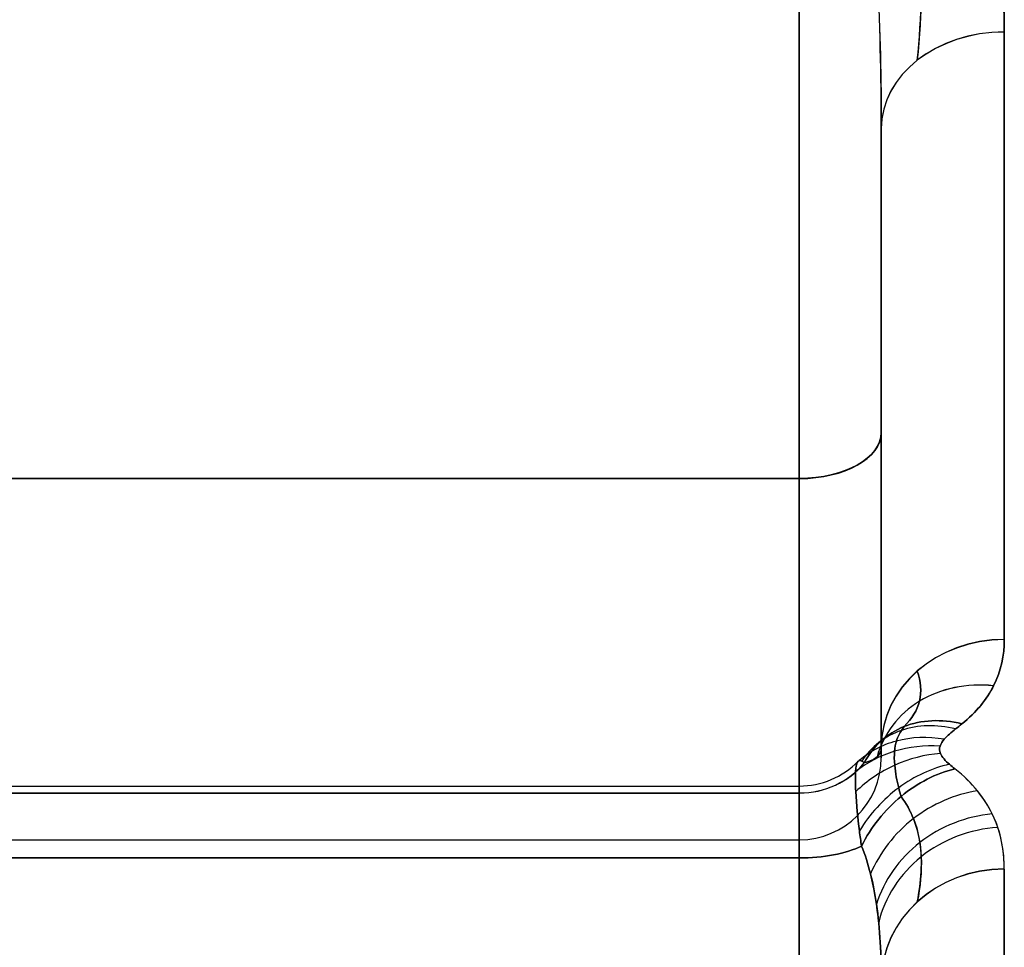
# Model space of a CAD drawing. Units: millimetres. Extents: x 0 to 527, y -9 to 817.
# Drawn here: x 462 to 464, y -7 to -6 of the extents above; entities that cross this region are included whole.
import ezdxf

# ---------------------------------------------------------------- set-up
doc = ezdxf.new("R2010")
doc.units = ezdxf.units.MM
doc.header["$MEASUREMENT"] = 0
doc.layers.add('Predefinito', color=7, linetype='Continuous', true_color=0x000000)

msp = doc.modelspace()

# ---------------------------------------------------------------- linework, layer by layer
at = {"layer": 'Predefinito'}
for p, q in [((463.4, -5.5986, -265.6728), (463.4, -6.7866, -264.8715)), ((463.4, -6.7866, -255.1285), (463.4, -5.5986, -254.3272)), ((463.4, -5.5986, 254.3272), (463.4, -6.7866, 255.1285)), ((463.4, -6.7866, 264.8715), (463.4, -5.5986, 265.6728)), ((463.4, -5.5986, 254.3272), (463.4, -6.7866, 255.1285)), ((463.5, -6.3597, -265.0388), (463.5, -6.7307, -264.7886)), ((463.5, -6.3597, -254.9612), (463.5, -6.7307, -255.2114)), ((463.5, -6.3597, 254.9612), (463.5, -6.7307, 255.2114)), ((463.5, -6.3597, 265.0388), (463.5, -6.7307, 264.7886)), ((463.5, -6.7719, -264.4653), (463.5, -7.0219, -264.4653)), ((463.5, -6.7719, -255.5347), (463.5, -7.0219, -255.5347)), ((463.5, -6.7719, 255.5347), (463.5, -7.0219, 255.5347)), ((463.5, -6.7719, 264.4653), (463.5, -7.0219, 264.4653)), ((463.4, -6.7866, -264.8715), (434.6, -6.7866, -264.8715)), ((434.6, -6.7866, -255.1285), (463.4, -6.7866, -255.1285)), ((463.4, -6.7866, 255.1285), (434.6, -6.7866, 255.1285)), ((434.6, -6.7866, 264.8715), (463.4, -6.7866, 264.8715)), ((463.5, -6.7858, -264.7483), (463.5, -6.7858, -264.444)), ((463.5, -6.7858, -255.556), (463.5, -6.7858, -255.2517)), ((463.5, -6.7858, 255.2517), (463.5, -6.7858, 255.556)), ((463.5, -6.7858, 264.444), (463.5, -6.7858, 264.7483)), ((434.6, -7.1618, -263.6595), (463.4, -7.1618, -263.6595)), ((434.6, -7.1618, -256.3405), (463.4, -7.1618, -256.3405)), ((434.6, -7.1618, 256.3405), (463.4, -7.1618, 256.3405)), ((434.6, -7.1618, 263.6595), (463.4, -7.1618, 263.6595)), ((463.4, -7.1704, -263.7095), (434.6, -7.1704, -263.7095)), ((434.6, -7.1704, -256.2905), (463.4, -7.1704, -256.2905)), ((463.4, -7.1704, 256.2905), (434.6, -7.1704, 256.2905)), ((434.6, -7.1704, 263.7095), (463.4, -7.1704, 263.7095)), ((434.6, -7.2274, -264.0424), (463.4, -7.2274, -264.0424)), ((434.6, -7.2274, -255.9576), (463.4, -7.2274, -255.9576)), ((434.6, -7.2274, 255.9576), (463.4, -7.2274, 255.9576)), ((434.6, -7.2274, 264.0424), (463.4, -7.2274, 264.0424)), ((434.6, -7.2495, -263.5231), (463.4, -7.2495, -263.5231)), ((463.4, -7.2495, -256.4769), (434.6, -7.2495, -256.4769)), ((434.6, -7.2495, 256.4769), (463.4, -7.2495, 256.4769)), ((463.4, -7.2495, 263.5231), (434.6, -7.2495, 263.5231))]:
    msp.add_line(p, q, dxfattribs=at)
at = {"layer": 'Predefinito', "extrusion": (3.34457e-13, -0.618262, 0.785972)}
msp.add_arc((463.65, -168.8619, -204.3812), 0.15, 90, 180, dxfattribs=at)
at = {"layer": 'Predefinito', "extrusion": (-7.68634e-14, 0.618262, 0.785972)}
msp.add_arc((-463.65, -152.6342, -204.3243), 0.15, 270, 0, dxfattribs=at)
at = {"layer": 'Predefinito', "extrusion": (3.10002e-13, -0.618262, 0.785972)}
msp.add_arc((463.65, 152.6342, 204.3243), 0.15, 90, 180, dxfattribs=at)
at = {"layer": 'Predefinito', "extrusion": (3.12558e-13, 0.618262, 0.785972)}
msp.add_arc((-463.65, 168.8619, 204.3812), 0.15, 270, 0, dxfattribs=at)
at = {"layer": 'Predefinito', "extrusion": (1, -3.3042e-12, -2.07414e-12)}
msp.add_arc((0.046, -260, 463.65), 8, 208.52353, 218.18932, dxfattribs=at)
at = {"layer": 'Predefinito', "extrusion": (1, 1.00285e-13, 3.49545e-14)}
msp.add_arc((0.046, -260, 463.65), 8, 141.81068, 151.47647, dxfattribs=at)
at = {"layer": 'Predefinito', "extrusion": (1, 0, 0)}
for centre, radius, start, end in [((0.046, -260, 463.65), 8, 208.52353, 218.18932), ((0.046, -260, 463.65), 8, 141.81068, 151.47647), ((0.046, -260, 463.5), 8.15, 208.52353, 218.18932), ((-6.2274, 255.9576, 463.5), 0.9, 170.365, 236), ((-6.2274, 264.0424, 463.5), 0.9, 124, 173.2263), ((-6.2274, 255.9576, 463.4), 1, 160.5525, 236), ((-6.2274, -264.0424, 463.5), 0.9, 170.365, 176.4103), ((-7.3118, 256.3405, 463.4), 0.15, 340.5525, 65.4638), ((-6.8343, 257.3866, 463.4), 1, 155.0644, 245.4638), ((0.046, -260, 463.65), 8, 197.60984, 203.9873), ((0.046, -260, 463.65), 8, 156.0127, 162.39016)]:
    msp.add_arc(centre, radius, start, end, dxfattribs=at)
at = {"layer": 'Predefinito', "extrusion": (1, 8.87318e-13, 5.84111e-13)}
msp.add_arc((0.046, 260, 463.65), 8, 208.52353, 218.18932, dxfattribs=at)
at = {"layer": 'Predefinito', "extrusion": (1, 8.86885e-13, -5.83825e-13)}
msp.add_arc((0.046, 260, 463.65), 8, 141.81068, 151.47647, dxfattribs=at)
at = {"layer": 'Predefinito', "extrusion": (1, -4.16334e-17, 0)}
for centre, radius, start, end in [((0.046, 260, 463.65), 8, 208.52353, 218.18932), ((0.046, 260, 463.65), 8, 141.81068, 151.47647), ((0.046, 260, 463.5), 8.15, 208.52353, 218.13272), ((0.046, 260, 463.5), 8.15, 141.86732, 151.47647), ((0.046, 260, 463.65), 8, 197.60984, 203.9873), ((0.046, 260, 463.65), 8, 156.0127, 162.39016)]:
    msp.add_arc(centre, radius, start, end, dxfattribs=at)
at = {"layer": 'Predefinito', "extrusion": (1, -3.86154e-13, -3.03757e-13)}
msp.add_arc((0.046, -260, 463.5), 8.15, 208.52353, 218.18932, dxfattribs=at)
at = {"layer": 'Predefinito', "extrusion": (1, -4.31673e-13, 2.34609e-13)}
msp.add_arc((0.046, -260, 463.5), 8.15, 141.81068, 151.47647, dxfattribs=at)
at = {"layer": 'Predefinito', "extrusion": (1, 1.61754e-12, 1.06481e-12)}
msp.add_arc((0.046, 260, 463.5), 8.15, 208.52353, 218.18932, dxfattribs=at)
at = {"layer": 'Predefinito', "extrusion": (1, 3.71431e-13, -1.94953e-13)}
msp.add_arc((0.046, 260, 463.5), 8.15, 141.81068, 151.47647, dxfattribs=at)
at = {"layer": 'Predefinito', "extrusion": (2.95874e-13, 0.829038, -0.559193)}
msp.add_arc((-463.4, -223.2834, 142.4879), 0.1, 180, 270, dxfattribs=at)
at = {"layer": 'Predefinito', "extrusion": (-1.5897e-13, 0.829038, 0.559193)}
msp.add_arc((-463.4, -207.8161, -148.2925), 0.1, 90, 180, dxfattribs=at)
at = {"layer": 'Predefinito', "extrusion": (2.79915e-13, 0.829038, -0.559193)}
msp.add_arc((-463.4, 207.8161, -148.2925), 0.1, 180, 270, dxfattribs=at)
at = {"layer": 'Predefinito', "extrusion": (-4.87249e-13, 0.829038, 0.559193)}
msp.add_arc((-463.4, 223.2834, 142.4879), 0.1, 90, 180, dxfattribs=at)
at = {"layer": 'Predefinito', "extrusion": (1, 1.05997e-13, -1.79948e-14)}
msp.add_arc((-6.2274, -264.0424, 463.5), 0.9, 170.365, 236, dxfattribs=at)
at = {"layer": 'Predefinito', "extrusion": (1, 1.95173e-13, -8.35808e-14)}
msp.add_arc((-6.2274, -255.9576, 463.5), 0.9, 124, 189.635, dxfattribs=at)
at = {"layer": 'Predefinito', "extrusion": (1, -6.01211e-14, -8.91332e-14)}
msp.add_arc((-6.2274, 255.9576, 463.5), 0.9, 170.365, 236, dxfattribs=at)
at = {"layer": 'Predefinito', "extrusion": (1, -8.91759e-14, 1.01576e-13)}
msp.add_arc((-6.2274, 264.0424, 463.5), 0.9, 124, 189.635, dxfattribs=at)
at = {"layer": 'Predefinito', "extrusion": (1, 5.12321e-13, 1.69198e-13)}
msp.add_arc((-6.2274, -264.0424, 463.4), 1, 160.5525, 236, dxfattribs=at)
at = {"layer": 'Predefinito', "extrusion": (1, 1.26783e-13, -1.88629e-13)}
msp.add_arc((-6.2274, -255.9576, 463.4), 1, 124, 199.4475, dxfattribs=at)
at = {"layer": 'Predefinito', "extrusion": (1, 1.70774e-13, -5.63994e-14)}
msp.add_arc((-6.2274, 264.0424, 463.4), 1, 124, 199.4475, dxfattribs=at)
at = {"layer": 'Predefinito', "extrusion": (2.2902e-13, -0.47752, 0.878621)}
msp.add_arc((463.65, -132.2647, -228.4635), 0.15, 90, 180, dxfattribs=at)
at = {"layer": 'Predefinito', "extrusion": (4.77161e-13, 0.47752, 0.878621)}
msp.add_arc((-463.65, -116.0455, -228.4195), 0.15, 270, 0, dxfattribs=at)
at = {"layer": 'Predefinito', "extrusion": (-6.21877e-14, -0.47752, 0.878621)}
msp.add_arc((463.65, 116.0455, 228.4195), 0.15, 90, 180, dxfattribs=at)
at = {"layer": 'Predefinito', "extrusion": (3.47096e-13, 0.47752, 0.878621)}
msp.add_arc((-463.65, 132.2647, 228.4635), 0.15, 270, 0, dxfattribs=at)
at = {"layer": 'Predefinito'}
for centre, end in [((463.4, -7.1274, -264.0424), 360), ((463.4, -7.1274, -255.9576), 360), ((463.4, -7.1274, 255.9576), 0), ((463.4, -7.1274, 264.0424), 360), ((463.4, -7.0618, -263.6595), 315.7903), ((463.4, -7.0618, -256.3405), 315.7903), ((463.4, -7.0618, 256.3405), 315.7903), ((463.4, -7.0618, 263.6595), 315.7903)]:
    msp.add_arc(centre, 0.1, 270, end, dxfattribs=at)
at = {"layer": 'Predefinito', "extrusion": (2.58546e-13, 0.332943, 0.942947)}
msp.add_arc((-463.4, -81.139, -251.0514), 0.1, 90, 142.456, dxfattribs=at)
at = {"layer": 'Predefinito', "extrusion": (-6.63728e-13, -0.332943, 0.942947)}
msp.add_arc((463.4, -91.9915, -239.281), 0.1, 270, 322.456, dxfattribs=at)
at = {"layer": 'Predefinito', "extrusion": (-4.86272e-14, 0.332943, 0.942947)}
msp.add_arc((-463.4, 91.9915, 239.281), 0.1, 90, 142.456, dxfattribs=at)
at = {"layer": 'Predefinito', "extrusion": (9.42702e-13, -0.332943, 0.942947)}
msp.add_arc((463.4, 81.139, 251.0514), 0.1, 270, 322.456, dxfattribs=at)
at = {"layer": 'Predefinito', "extrusion": (1, 6.77334e-13, -2.15205e-12)}
msp.add_arc((-7.3118, -263.6595, 463.4), 0.15, 340.5525, 65.4638, dxfattribs=at)
at = {"layer": 'Predefinito', "extrusion": (1, 9.31168e-13, 1.12939e-12)}
msp.add_arc((-7.3118, -256.3405, 463.4), 0.15, 294.5362, 19.4475, dxfattribs=at)
at = {"layer": 'Predefinito', "extrusion": (1, -5.14704e-13, 2.18565e-13)}
msp.add_arc((-7.3118, 263.6595, 463.4), 0.15, 294.5362, 19.4475, dxfattribs=at)
at = {"layer": 'Predefinito', "extrusion": (5.39312e-13, 0.909699, -0.415268)}
msp.add_arc((-463.4, -242.6372, 102.8378), 0.1, 220.5907, 270, dxfattribs=at)
at = {"layer": 'Predefinito', "extrusion": (-8.0641e-14, 0.909699, 0.415268)}
msp.add_arc((-463.4, -230.4063, -113.1016), 0.1, 90, 139.4093, dxfattribs=at)
at = {"layer": 'Predefinito', "extrusion": (7.56258e-13, 0.909699, -0.415268)}
msp.add_arc((-463.4, 230.4063, -113.1016), 0.1, 220.5907, 270, dxfattribs=at)
at = {"layer": 'Predefinito', "extrusion": (6.32714e-13, 0.909699, 0.415268)}
msp.add_arc((-463.4, 242.6372, 102.8378), 0.1, 90, 139.4093, dxfattribs=at)
at = {"layer": 'Predefinito', "extrusion": (1, -2.77158e-13, -5.96285e-14)}
msp.add_arc((-6.8343, -262.6134, 463.4), 1, 155.0644, 245.4638, dxfattribs=at)
at = {"layer": 'Predefinito', "extrusion": (1, -2.2545e-13, 8.32357e-14)}
msp.add_arc((-6.8343, -257.3866, 463.4), 1, 114.5362, 204.9356, dxfattribs=at)
at = {"layer": 'Predefinito', "extrusion": (1, 9.9112e-14, -7.92897e-14)}
msp.add_arc((-6.8343, 262.6134, 463.4), 1, 114.5362, 204.9356, dxfattribs=at)
at = {"layer": 'Predefinito', "extrusion": (-4.81433e-15, -0.406534, 0.913636)}
msp.add_arc((463.65, -113.8069, -237.564), 0.15, 90, 180, dxfattribs=at)
at = {"layer": 'Predefinito', "extrusion": (-3.58254e-13, 0.406534, 0.913636)}
msp.add_arc((-463.65, -97.5909, -237.5265), 0.15, 270, 360, dxfattribs=at)
at = {"layer": 'Predefinito', "extrusion": (4.28071e-13, -0.406534, 0.913636)}
msp.add_arc((463.65, 97.5909, 237.5265), 0.15, 90, 180, dxfattribs=at)
at = {"layer": 'Predefinito', "extrusion": (-1.46806e-13, 0.406534, 0.913636)}
msp.add_arc((-463.65, 113.8069, 237.564), 0.15, 270, 360, dxfattribs=at)
at = {"layer": 'Predefinito', "extrusion": (1, -5.33876e-12, -2.09617e-12)}
msp.add_arc((0.046, -260, 463.65), 8, 197.60984, 203.9873, dxfattribs=at)
at = {"layer": 'Predefinito', "extrusion": (1, -3.13152e-12, 1.25778e-12)}
msp.add_arc((0.046, -260, 463.65), 8, 156.0127, 162.39016, dxfattribs=at)
at = {"layer": 'Predefinito', "extrusion": (1, 2.16235e-12, 8.21337e-13)}
msp.add_arc((0.046, 260, 463.65), 8, 197.60984, 203.9873, dxfattribs=at)
at = {"layer": 'Predefinito', "extrusion": (1, 2.16186e-12, -8.21152e-13)}
msp.add_arc((0.046, 260, 463.65), 8, 156.0127, 162.39016, dxfattribs=at)
at = {"layer": 'Predefinito'}
for points, knots in [([(463.4, -5.577, -265.6905), (463.4165, -5.577, -265.6905), (463.4318, -5.5836, -265.684), (463.4696, -5.6085, -265.6592), (463.4863, -5.6316, -265.6361), (463.5532, -5.7341, -265.532), (463.5797, -5.8197, -265.4413), (463.6333, -6.0185, -265.2203), (463.65, -6.1327, -265.0847), (463.65, -6.2418, -264.9461)], [0, 0, 0, 0, 0.045865, 0.045865, 0.144857, 0.144857, 0.5, 0.5, 1, 1, 1, 1]), ([(463.65, -6.2418, -255.0539), (463.65, -6.1918, -254.9903), (463.6463, -6.1407, -254.9275), (463.634, -6.0482, -254.8169), (463.6267, -6.0071, -254.7689), (463.6105, -5.9342, -254.6859), (463.6024, -5.9024, -254.6504), (463.5854, -5.845, -254.5872), (463.5771, -5.8193, -254.5594), (463.5604, -5.7739, -254.511), (463.5525, -5.7542, -254.4901), (463.537, -5.7194, -254.4538), (463.5298, -5.7044, -254.4382), (463.5156, -5.6779, -254.411), (463.509, -5.6665, -254.3993), (463.4961, -5.6465, -254.379), (463.49, -5.6379, -254.3703), (463.4783, -5.6231, -254.3554), (463.4729, -5.6168, -254.3491), (463.4625, -5.6063, -254.3386), (463.4577, -5.602, -254.3343), (463.4481, -5.5943, -254.3267), (463.4434, -5.591, -254.3234), (463.4342, -5.5857, -254.3181), (463.4299, -5.5836, -254.316), (463.4218, -5.5805, -254.313), (463.4182, -5.5794, -254.3119), (463.4116, -5.578, -254.3105), (463.4086, -5.5775, -254.31), (463.4038, -5.5771, -254.3096), (463.4019, -5.577, -254.3095), (463.4, -5.577, -254.3095)], [0, 0, 0, 0, 0.0247181, 0.0247181, 0.0441351, 0.0441351, 0.0588262, 0.0588262, 0.0706172, 0.0706172, 0.0796872, 0.0796872, 0.0866641, 0.0866641, 0.0920309, 0.0920309, 0.0961593, 0.0961593, 0.0993349, 0.0993349, 0.1016698, 0.1016698, 0.1036817, 0.1036817, 0.1052452, 0.1052452, 0.1064163, 0.1064163, 0.1073171, 0.1073171, 0.1078801, 0.1078801, 0.1078801, 0.1078801]), ([(463.4, -5.577, 254.3095), (463.4165, -5.577, 254.3095), (463.4318, -5.5836, 254.316), (463.4696, -5.6085, 254.3408), (463.4863, -5.6316, 254.3639), (463.5532, -5.7341, 254.468), (463.5797, -5.8197, 254.5587), (463.6333, -6.0185, 254.7797), (463.65, -6.1327, 254.9153), (463.65, -6.2418, 255.0539)], [0, 0, 0, 0, 0.045865, 0.045865, 0.144857, 0.144857, 0.5, 0.5, 1, 1, 1, 1]), ([(463.65, -6.2418, 264.9461), (463.65, -6.1918, 265.0097), (463.6463, -6.1407, 265.0725), (463.634, -6.0482, 265.1831), (463.6267, -6.0071, 265.2311), (463.6105, -5.9342, 265.3141), (463.6024, -5.9024, 265.3496), (463.5854, -5.845, 265.4128), (463.5771, -5.8193, 265.4406), (463.5604, -5.7739, 265.489), (463.5525, -5.7542, 265.5099), (463.537, -5.7194, 265.5462), (463.5298, -5.7044, 265.5618), (463.5156, -5.6779, 265.589), (463.509, -5.6665, 265.6007), (463.4961, -5.6465, 265.621), (463.49, -5.6379, 265.6297), (463.4783, -5.6231, 265.6446), (463.4729, -5.6168, 265.6509), (463.4625, -5.6063, 265.6614), (463.4577, -5.602, 265.6657), (463.4481, -5.5943, 265.6733), (463.4434, -5.591, 265.6766), (463.4342, -5.5857, 265.6819), (463.4299, -5.5836, 265.684), (463.4218, -5.5805, 265.687), (463.4182, -5.5794, 265.6881), (463.4116, -5.578, 265.6895), (463.4086, -5.5775, 265.69), (463.4038, -5.5771, 265.6904), (463.4019, -5.577, 265.6905), (463.4, -5.577, 265.6905)], [0, 0, 0, 0, 0.0247181, 0.0247181, 0.0441351, 0.0441351, 0.0588262, 0.0588262, 0.0706172, 0.0706172, 0.0796872, 0.0796872, 0.0866641, 0.0866641, 0.0920309, 0.0920309, 0.0961593, 0.0961593, 0.0993349, 0.0993349, 0.1016698, 0.1016698, 0.1036817, 0.1036817, 0.1052452, 0.1052452, 0.1064163, 0.1064163, 0.1073171, 0.1073171, 0.1078801, 0.1078801, 0.1078801, 0.1078801]), ([(463.4, -5.5874, -265.6811), (463.4115, -5.5874, -265.6811), (463.4222, -5.5941, -265.6748), (463.4485, -5.6198, -265.6507), (463.4599, -5.6435, -265.6283), (463.5053, -5.7491, -265.5272), (463.5215, -5.8375, -265.4397), (463.5507, -6.0434, -265.2284), (463.555, -6.1623, -265.1002), (463.5439, -6.2763, -264.9733)], [0, 0, 0, 0, 0.0049454, 0.0049454, 0.0156192, 0.0156192, 0.0539125, 0.0539125, 0.1078249, 0.1078249, 0.1078249, 0.1078249]), ([(463.5439, -6.2763, -255.0267), (463.549, -6.224, -254.9685), (463.5507, -6.1708, -254.91), (463.5486, -6.0745, -254.8063), (463.5459, -6.0317, -254.7609), (463.5383, -5.9561, -254.682), (463.534, -5.9232, -254.648), (463.5243, -5.8637, -254.5875), (463.5193, -5.8371, -254.5608), (463.509, -5.7902, -254.5141), (463.504, -5.7699, -254.494), (463.4939, -5.734, -254.4589), (463.4892, -5.7185, -254.4438), (463.4797, -5.6912, -254.4175), (463.4753, -5.6795, -254.4061), (463.4665, -5.6589, -254.3864), (463.4624, -5.65, -254.378), (463.4544, -5.6348, -254.3635), (463.4507, -5.6283, -254.3574), (463.4435, -5.6175, -254.3472), (463.4402, -5.613, -254.3429), (463.4335, -5.6052, -254.3356), (463.4303, -5.6018, -254.3324), (463.4239, -5.5963, -254.3272), (463.4208, -5.5941, -254.3252), (463.4152, -5.591, -254.3222), (463.4127, -5.5899, -254.3212), (463.4081, -5.5884, -254.3198), (463.406, -5.5879, -254.3193), (463.4026, -5.5875, -254.3189), (463.4013, -5.5874, -254.3189), (463.4, -5.5874, -254.3189)], [0, 0, 0, 0, 0.0247181, 0.0247181, 0.0441351, 0.0441351, 0.0588262, 0.0588262, 0.0706172, 0.0706172, 0.0796872, 0.0796872, 0.0866641, 0.0866641, 0.0920309, 0.0920309, 0.0961593, 0.0961593, 0.0993349, 0.0993349, 0.1016698, 0.1016698, 0.1036817, 0.1036817, 0.1052452, 0.1052452, 0.1064163, 0.1064163, 0.1073171, 0.1073171, 0.1078801, 0.1078801, 0.1078801, 0.1078801]), ([(463.4, -5.5874, 254.3189), (463.4115, -5.5874, 254.3189), (463.4222, -5.5941, 254.3252), (463.4485, -5.6198, 254.3493), (463.4599, -5.6435, 254.3717), (463.5053, -5.7491, 254.4728), (463.5215, -5.8375, 254.5603), (463.5507, -6.0434, 254.7716), (463.555, -6.1623, 254.8998), (463.5439, -6.2763, 255.0267)], [0, 0, 0, 0, 0.0049454, 0.0049454, 0.0156192, 0.0156192, 0.0539125, 0.0539125, 0.1078249, 0.1078249, 0.1078249, 0.1078249]), ([(463.5439, -6.2763, 264.9733), (463.549, -6.224, 265.0315), (463.5507, -6.1708, 265.09), (463.5486, -6.0745, 265.1937), (463.5459, -6.0317, 265.2391), (463.5383, -5.9561, 265.318), (463.534, -5.9232, 265.352), (463.5243, -5.8637, 265.4125), (463.5193, -5.8371, 265.4392), (463.509, -5.7902, 265.4859), (463.504, -5.7699, 265.506), (463.4939, -5.734, 265.5411), (463.4892, -5.7185, 265.5562), (463.4797, -5.6912, 265.5825), (463.4753, -5.6795, 265.5939), (463.4665, -5.6589, 265.6136), (463.4624, -5.65, 265.622), (463.4544, -5.6348, 265.6365), (463.4507, -5.6283, 265.6426), (463.4435, -5.6175, 265.6528), (463.4402, -5.613, 265.6571), (463.4335, -5.6052, 265.6644), (463.4303, -5.6018, 265.6676), (463.4239, -5.5963, 265.6728), (463.4208, -5.5941, 265.6748), (463.4152, -5.591, 265.6778), (463.4127, -5.5899, 265.6788), (463.4081, -5.5884, 265.6802), (463.406, -5.5879, 265.6807), (463.4026, -5.5875, 265.6811), (463.4013, -5.5874, 265.6811), (463.4, -5.5874, 265.6811)], [0, 0, 0, 0, 0.0247181, 0.0247181, 0.0441351, 0.0441351, 0.0588262, 0.0588262, 0.0706172, 0.0706172, 0.0796872, 0.0796872, 0.0866641, 0.0866641, 0.0920309, 0.0920309, 0.0961593, 0.0961593, 0.0993349, 0.0993349, 0.1016698, 0.1016698, 0.1036817, 0.1036817, 0.1052452, 0.1052452, 0.1064163, 0.1064163, 0.1073171, 0.1073171, 0.1078801, 0.1078801, 0.1078801, 0.1078801]), ([(463.5, -6.3597, -265.0388), (463.5, -6.2301, -265.1527), (463.4933, -6.0972, -265.2662), (463.4719, -5.87, -265.4549), (463.4613, -5.7735, -265.5334), (463.4345, -5.6591, -265.6248), (463.4278, -5.6335, -265.6452), (463.4127, -5.6058, -265.6671), (463.4066, -5.5986, -265.6728), (463.4, -5.5986, -265.6728)], [0, 0, 0, 0, 0.5, 0.5, 0.855143, 0.855143, 0.954135, 0.954135, 1, 1, 1, 1]), ([(463.4, -5.5986, -254.3272), (463.4008, -5.5986, -254.3272), (463.4015, -5.5987, -254.3273), (463.4035, -5.5991, -254.3276), (463.4046, -5.5996, -254.328), (463.4073, -5.6012, -254.3293), (463.4087, -5.6025, -254.3303), (463.4119, -5.6059, -254.3329), (463.4137, -5.6082, -254.3348), (463.4173, -5.6141, -254.3394), (463.4192, -5.6178, -254.3424), (463.4231, -5.6262, -254.3491), (463.425, -5.6311, -254.3529), (463.4291, -5.6427, -254.3622), (463.4313, -5.6497, -254.3677), (463.436, -5.6662, -254.3808), (463.4384, -5.6758, -254.3885), (463.4436, -5.6981, -254.4063), (463.4462, -5.7108, -254.4165), (463.4519, -5.7404, -254.4403), (463.4548, -5.7573, -254.4539), (463.461, -5.7964, -254.4855), (463.4642, -5.8186, -254.5036), (463.4708, -5.8699, -254.5454), (463.4742, -5.899, -254.5694), (463.481, -5.9645, -254.6234), (463.4842, -6.0008, -254.6537), (463.4907, -6.0847, -254.7241), (463.4936, -6.1323, -254.7645), (463.4985, -6.2402, -254.8568), (463.5, -6.3003, -254.9089), (463.5, -6.3597, -254.9612)], [0, 0, 0, 0, 0.000563, 0.000563, 0.0014638, 0.0014638, 0.0026349, 0.0026349, 0.0041984, 0.0041984, 0.0062103, 0.0062103, 0.0085452, 0.0085452, 0.0117208, 0.0117208, 0.0158492, 0.0158492, 0.021216, 0.021216, 0.0281929, 0.0281929, 0.0372629, 0.0372629, 0.0490539, 0.0490539, 0.063745, 0.063745, 0.083162, 0.083162, 0.1078801, 0.1078801, 0.1078801, 0.1078801]), ([(463.5, -6.3597, 254.9612), (463.5, -6.2301, 254.8473), (463.4933, -6.0972, 254.7338), (463.4719, -5.87, 254.5451), (463.4613, -5.7735, 254.4666), (463.4345, -5.6591, 254.3752), (463.4278, -5.6335, 254.3548), (463.4127, -5.6058, 254.3329), (463.4066, -5.5986, 254.3272), (463.4, -5.5986, 254.3272)], [0, 0, 0, 0, 0.5, 0.5, 0.855143, 0.855143, 0.954135, 0.954135, 1, 1, 1, 1]), ([(463.4, -5.5986, 265.6728), (463.4008, -5.5986, 265.6728), (463.4015, -5.5987, 265.6727), (463.4035, -5.5991, 265.6724), (463.4046, -5.5996, 265.672), (463.4073, -5.6012, 265.6707), (463.4087, -5.6025, 265.6697), (463.4119, -5.6059, 265.6671), (463.4137, -5.6082, 265.6652), (463.4173, -5.6141, 265.6606), (463.4192, -5.6178, 265.6576), (463.4231, -5.6262, 265.6509), (463.425, -5.6311, 265.6471), (463.4291, -5.6427, 265.6378), (463.4313, -5.6497, 265.6323), (463.436, -5.6662, 265.6192), (463.4384, -5.6758, 265.6115), (463.4436, -5.6981, 265.5937), (463.4462, -5.7108, 265.5835), (463.4519, -5.7404, 265.5597), (463.4548, -5.7573, 265.5461), (463.461, -5.7964, 265.5145), (463.4642, -5.8186, 265.4964), (463.4708, -5.8699, 265.4546), (463.4742, -5.899, 265.4306), (463.481, -5.9645, 265.3766), (463.4842, -6.0008, 265.3463), (463.4907, -6.0847, 265.2759), (463.4936, -6.1323, 265.2355), (463.4985, -6.2402, 265.1432), (463.5, -6.3003, 265.0911), (463.5, -6.3597, 265.0388)], [0, 0, 0, 0, 0.000563, 0.000563, 0.0014638, 0.0014638, 0.0026349, 0.0026349, 0.0041984, 0.0041984, 0.0062103, 0.0062103, 0.0085452, 0.0085452, 0.0117208, 0.0117208, 0.0158492, 0.0158492, 0.021216, 0.021216, 0.0281929, 0.0281929, 0.0372629, 0.0372629, 0.0490539, 0.0490539, 0.063745, 0.063745, 0.083162, 0.083162, 0.1078801, 0.1078801, 0.1078801, 0.1078801]), ([(463.65, -6.983, -263.8202), (463.65, -7.0022, -263.7848), (463.6461, -7.0213, -263.7489), (463.6287, -7.0559, -263.683), (463.6161, -7.0717, -263.6522), (463.5982, -7.086, -263.6241)], [0, 0, 0, 0, 0.01230979, 0.01230979, 0.02333779, 0.02333779, 0.02333779, 0.02333779]), ([(463.65, -6.983, -256.1798), (463.65, -7.0022, -256.2152), (463.6461, -7.0213, -256.251), (463.6288, -7.0558, -256.3169), (463.6161, -7.0717, -256.3477), (463.5982, -7.086, -256.3759)], [-0.02333776, -0.02333776, -0.02333776, -0.02333776, -0.01104687, -0.01104687, 0, 0, 0, 0]), ([(463.5982, -7.086, 256.3759), (463.6161, -7.0717, 256.3478), (463.6287, -7.0559, 256.317), (463.6461, -7.0213, 256.2511), (463.65, -7.0022, 256.2152), (463.65, -6.983, 256.1798)], [-0.02333779, -0.02333779, -0.02333779, -0.02333779, -0.01230979, -0.01230979, 0, 0, 0, 0]), ([(463.65, -6.983, 263.8202), (463.65, -7.0022, 263.7848), (463.6461, -7.0213, 263.749), (463.6288, -7.0558, 263.6831), (463.6161, -7.0717, 263.6523), (463.5982, -7.086, 263.6241)], [-0.02333776, -0.02333776, -0.02333776, -0.02333776, -0.01104687, -0.01104687, 0, 0, 0, 0]), ([(463.5277, -7.0893, -263.6698), (463.5378, -7.0797, -263.6938), (463.5438, -7.0692, -263.7204), (463.5494, -7.0465, -263.7778), (463.5482, -7.034, -263.8094), (463.5439, -7.0216, -263.8411)], [0, 0, 0, 0, 0.011028, 0.011028, 0.02333779, 0.02333779, 0.02333779, 0.02333779]), ([(463.5439, -7.0216, -256.1589), (463.5482, -7.034, -256.1906), (463.5494, -7.0464, -256.2221), (463.5438, -7.0691, -256.2795), (463.5378, -7.0797, -256.3061), (463.5277, -7.0893, -256.3302)], [0, 0, 0, 0, 0.01229089, 0.01229089, 0.02333776, 0.02333776, 0.02333776, 0.02333776]), ([(463.5277, -7.0893, 256.3302), (463.5378, -7.0797, 256.3062), (463.5438, -7.0692, 256.2796), (463.5494, -7.0465, 256.2222), (463.5482, -7.034, 256.1906), (463.5439, -7.0216, 256.1589)], [0, 0, 0, 0, 0.011028, 0.011028, 0.02333779, 0.02333779, 0.02333779, 0.02333779]), ([(463.5439, -7.0216, 263.8411), (463.5482, -7.034, 263.8094), (463.5494, -7.0464, 263.7779), (463.5438, -7.0691, 263.7205), (463.5378, -7.0797, 263.6939), (463.5277, -7.0893, 263.6698)], [0, 0, 0, 0, 0.01229089, 0.01229089, 0.02333776, 0.02333776, 0.02333776, 0.02333776]), ([(463.5241, -7.1745, -263.4909), (463.5232, -7.1712, -263.4953), (463.5222, -7.1677, -263.5001), (463.5191, -7.1556, -263.5172), (463.5172, -7.146, -263.5313), (463.5158, -7.1305, -263.5588), (463.5157, -7.1246, -263.5705), (463.5161, -7.1195, -263.5818), (463.5165, -7.1145, -263.5929), (463.5174, -7.1104, -263.6034), (463.5201, -7.1014, -263.6284), (463.5223, -7.0974, -263.6417), (463.5255, -7.0922, -263.6593), (463.5266, -7.0907, -263.6647), (463.5277, -7.0893, -263.6698)], [0, 0, 0, 0, 0.0287247, 0.0287247, 0.0939907, 0.0939907, 0.1347819, 0.1347819, 0.1347819, 0.1745368, 0.1745368, 0.2381447, 0.2381447, 0.2695638, 0.2695638, 0.2695638, 0.2695638]), ([(463.5277, -7.0893, -256.3302), (463.5266, -7.0907, -256.3353), (463.5255, -7.0922, -256.3407), (463.5223, -7.0974, -256.3583), (463.5201, -7.1014, -256.3716), (463.5174, -7.1104, -256.3966), (463.5165, -7.1145, -256.4071), (463.5161, -7.1195, -256.4182), (463.5157, -7.1246, -256.4295), (463.5158, -7.1305, -256.4412), (463.5172, -7.146, -256.4687), (463.5191, -7.1556, -256.4828), (463.5222, -7.1677, -256.4999), (463.5232, -7.1712, -256.5047), (463.5241, -7.1745, -256.5091)], [0, 0, 0, 0, 0.0314191, 0.0314191, 0.095027, 0.095027, 0.1347819, 0.1347819, 0.1347819, 0.1755731, 0.1755731, 0.240839, 0.240839, 0.2695638, 0.2695638, 0.2695638, 0.2695638]), ([(463.5241, -7.1745, 256.5091), (463.5232, -7.1712, 256.5047), (463.5222, -7.1677, 256.4999), (463.5191, -7.1556, 256.4828), (463.5172, -7.146, 256.4687), (463.5158, -7.1305, 256.4412), (463.5157, -7.1246, 256.4295), (463.5161, -7.1195, 256.4182), (463.5165, -7.1145, 256.4071), (463.5174, -7.1104, 256.3966), (463.5201, -7.1014, 256.3716), (463.5223, -7.0974, 256.3583), (463.5255, -7.0922, 256.3407), (463.5266, -7.0907, 256.3353), (463.5277, -7.0893, 256.3302)], [0, 0, 0, 0, 0.0287247, 0.0287247, 0.0939907, 0.0939907, 0.1347819, 0.1347819, 0.1347819, 0.1745368, 0.1745368, 0.2381447, 0.2381447, 0.2695638, 0.2695638, 0.2695638, 0.2695638]), ([(463.5277, -7.0893, 263.6698), (463.5266, -7.0907, 263.6647), (463.5255, -7.0922, 263.6593), (463.5223, -7.0974, 263.6417), (463.5201, -7.1014, 263.6284), (463.5174, -7.1104, 263.6034), (463.5165, -7.1145, 263.5929), (463.5161, -7.1195, 263.5818), (463.5157, -7.1246, 263.5705), (463.5158, -7.1305, 263.5588), (463.5172, -7.146, 263.5313), (463.5191, -7.1556, 263.5172), (463.5222, -7.1677, 263.5001), (463.5232, -7.1712, 263.4953), (463.5241, -7.1745, 263.4909)], [0, 0, 0, 0, 0.0314191, 0.0314191, 0.095027, 0.095027, 0.1347819, 0.1347819, 0.1347819, 0.1755731, 0.1755731, 0.240839, 0.240839, 0.2695638, 0.2695638, 0.2695638, 0.2695638]), ([(463.5982, -7.086, -263.6241), (463.5957, -7.0881, -263.6201), (463.5931, -7.0901, -263.6161), (463.5855, -7.0963, -263.6039), (463.5805, -7.1004, -263.5956), (463.5744, -7.1075, -263.5816), (463.5725, -7.1103, -263.576), (463.5716, -7.1131, -263.5702), (463.5707, -7.1161, -263.5643), (463.5709, -7.1191, -263.5582), (463.574, -7.1267, -263.543), (463.5783, -7.1311, -263.5341), (463.5853, -7.1372, -263.5216), (463.5876, -7.139, -263.5179), (463.5898, -7.1408, -263.5142)], [0, 0, 0, 0, 0.00156404, 0.00156404, 0.00473044, 0.00473044, 0.00670944, 0.00670944, 0.00670944, 0.00874002, 0.00874002, 0.01198895, 0.01198895, 0.01341887, 0.01341887, 0.01341887, 0.01341887]), ([(463.5898, -7.1408, -256.4858), (463.5876, -7.139, -256.4821), (463.5853, -7.1372, -256.4784), (463.5783, -7.1311, -256.4659), (463.574, -7.1267, -256.457), (463.5709, -7.1191, -256.4418), (463.5707, -7.1161, -256.4357), (463.5716, -7.1131, -256.4298), (463.5725, -7.1103, -256.424), (463.5744, -7.1075, -256.4184), (463.5805, -7.1004, -256.4044), (463.5855, -7.0963, -256.3961), (463.5931, -7.0901, -256.3839), (463.5957, -7.0881, -256.3799), (463.5982, -7.086, -256.3759)], [0, 0, 0, 0, 0.00142992, 0.00142992, 0.00467885, 0.00467885, 0.00670944, 0.00670944, 0.00670944, 0.00868843, 0.00868843, 0.01185483, 0.01185483, 0.01341887, 0.01341887, 0.01341887, 0.01341887]), ([(463.5982, -7.086, 256.3759), (463.5957, -7.0881, 256.3799), (463.5931, -7.0901, 256.3839), (463.5855, -7.0963, 256.3961), (463.5805, -7.1004, 256.4044), (463.5744, -7.1075, 256.4184), (463.5725, -7.1103, 256.424), (463.5716, -7.1131, 256.4298), (463.5707, -7.1161, 256.4357), (463.5709, -7.1191, 256.4418), (463.574, -7.1267, 256.457), (463.5783, -7.1311, 256.4659), (463.5853, -7.1372, 256.4784), (463.5876, -7.139, 256.4821), (463.5898, -7.1408, 256.4858)], [0, 0, 0, 0, 0.00156404, 0.00156404, 0.00473044, 0.00473044, 0.00670944, 0.00670944, 0.00670944, 0.00874002, 0.00874002, 0.01198895, 0.01198895, 0.01341887, 0.01341887, 0.01341887, 0.01341887]), ([(463.5898, -7.1408, 263.5142), (463.5876, -7.139, 263.5179), (463.5853, -7.1372, 263.5216), (463.5783, -7.1311, 263.5341), (463.574, -7.1267, 263.543), (463.5709, -7.1191, 263.5582), (463.5707, -7.1161, 263.5643), (463.5716, -7.1131, 263.5702), (463.5725, -7.1103, 263.576), (463.5744, -7.1075, 263.5816), (463.5805, -7.1004, 263.5956), (463.5855, -7.0963, 263.6039), (463.5931, -7.0901, 263.6161), (463.5957, -7.0881, 263.6201), (463.5982, -7.086, 263.6241)], [0, 0, 0, 0, 0.00142992, 0.00142992, 0.00467885, 0.00467885, 0.00670944, 0.00670944, 0.00670944, 0.00868843, 0.00868843, 0.01185483, 0.01185483, 0.01341887, 0.01341887, 0.01341887, 0.01341887]), ([(463.5, -7.1148, -263.8918), (463.5, -7.1194, -263.8583), (463.4985, -7.1231, -263.8262), (463.4915, -7.1291, -263.7698), (463.4864, -7.1315, -263.7447), (463.4793, -7.1336, -263.7225)], [-0.02333779, -0.02333779, -0.02333779, -0.02333779, -0.011028, -0.011028, 0, 0, 0, 0]), ([(463.4793, -7.1336, -256.2775), (463.4865, -7.1315, -256.2553), (463.4915, -7.1291, -256.2301), (463.4985, -7.1231, -256.1737), (463.5, -7.1193, -256.1417), (463.5, -7.1148, -256.1082)], [-0.02333776, -0.02333776, -0.02333776, -0.02333776, -0.01229089, -0.01229089, 0, 0, 0, 0]), ([(463.5, -7.1148, 256.1082), (463.5, -7.1194, 256.1417), (463.4985, -7.1231, 256.1738), (463.4915, -7.1291, 256.2302), (463.4864, -7.1315, 256.2553), (463.4793, -7.1336, 256.2775)], [-0.02333779, -0.02333779, -0.02333779, -0.02333779, -0.011028, -0.011028, 0, 0, 0, 0]), ([(463.4793, -7.1336, 263.7225), (463.4865, -7.1315, 263.7447), (463.4915, -7.1291, 263.7699), (463.4985, -7.1231, 263.8263), (463.5, -7.1193, 263.8583), (463.5, -7.1148, 263.8918)], [-0.02333776, -0.02333776, -0.02333776, -0.02333776, -0.01229089, -0.01229089, 0, 0, 0, 0]), ([(463.4759, -7.235, -263.4913), (463.475, -7.2293, -263.4951), (463.4741, -7.223, -263.4995), (463.4713, -7.2014, -263.5163), (463.4696, -7.1842, -263.5323), (463.4684, -7.159, -263.5686), (463.4683, -7.1504, -263.5851), (463.4687, -7.1443, -263.6014), (463.469, -7.1385, -263.6173), (463.4698, -7.135, -263.6327), (463.4722, -7.1299, -263.6686), (463.4742, -7.1304, -263.6869), (463.4772, -7.132, -263.7095), (463.4783, -7.1328, -263.7163), (463.4793, -7.1336, -263.7225)], [0, 0, 0, 0, 0.10656, 0.10656, 0.348677, 0.348677, 0.5, 0.5, 0.5, 0.647479, 0.647479, 0.883445, 0.883445, 1, 1, 1, 1]), ([(463.4793, -7.1336, -256.2775), (463.4783, -7.1328, -256.2837), (463.4772, -7.132, -256.2905), (463.4742, -7.1304, -256.3131), (463.4722, -7.1299, -256.3314), (463.4698, -7.135, -256.3673), (463.469, -7.1385, -256.3827), (463.4687, -7.1443, -256.3986), (463.4683, -7.1504, -256.4149), (463.4684, -7.159, -256.4314), (463.4696, -7.1842, -256.4677), (463.4713, -7.2014, -256.4837), (463.4741, -7.223, -256.5005), (463.475, -7.2293, -256.5049), (463.4759, -7.235, -256.5087)], [0, 0, 0, 0, 0.116555, 0.116555, 0.352521, 0.352521, 0.5, 0.5, 0.5, 0.651323, 0.651323, 0.89344, 0.89344, 1, 1, 1, 1]), ([(463.4759, -7.235, 256.5087), (463.475, -7.2293, 256.5049), (463.4741, -7.223, 256.5005), (463.4713, -7.2014, 256.4837), (463.4696, -7.1842, 256.4677), (463.4684, -7.159, 256.4314), (463.4683, -7.1504, 256.4149), (463.4687, -7.1443, 256.3986), (463.469, -7.1385, 256.3827), (463.4698, -7.135, 256.3673), (463.4722, -7.1299, 256.3314), (463.4742, -7.1304, 256.3131), (463.4772, -7.132, 256.2905), (463.4783, -7.1328, 256.2837), (463.4793, -7.1336, 256.2775)], [0, 0, 0, 0, 0.10656, 0.10656, 0.348677, 0.348677, 0.5, 0.5, 0.5, 0.647479, 0.647479, 0.883445, 0.883445, 1, 1, 1, 1]), ([(463.4793, -7.1336, 263.7225), (463.4783, -7.1328, 263.7163), (463.4772, -7.132, 263.7095), (463.4742, -7.1304, 263.6869), (463.4722, -7.1299, 263.6686), (463.4698, -7.135, 263.6327), (463.469, -7.1385, 263.6173), (463.4687, -7.1443, 263.6014), (463.4683, -7.1504, 263.5851), (463.4684, -7.159, 263.5686), (463.4696, -7.1842, 263.5323), (463.4713, -7.2014, 263.5163), (463.4741, -7.223, 263.4995), (463.475, -7.2293, 263.4951), (463.4759, -7.235, 263.4913)], [0, 0, 0, 0, 0.116555, 0.116555, 0.352521, 0.352521, 0.5, 0.5, 0.5, 0.651323, 0.651323, 0.89344, 0.89344, 1, 1, 1, 1]), ([(463.5898, -7.1408, -263.5142), (463.5669, -7.1463, -263.503), (463.5211, -7.1698, -263.4867), (463.4875, -7.212, -263.487), (463.4759, -7.235, -263.4913)], [0, 0, 0, 0, 0.5, 1, 1, 1, 1]), ([(463.5898, -7.1408, 256.4858), (463.5669, -7.1463, 256.497), (463.5211, -7.1698, 256.5133), (463.4875, -7.212, 256.513), (463.4759, -7.235, 256.5087)], [0, 0, 0, 0, 0.5, 1, 1, 1, 1]), ([(463.4759, -7.235, 263.4913), (463.4875, -7.212, 263.487), (463.5211, -7.1698, 263.4867), (463.5669, -7.1463, 263.503), (463.5898, -7.1408, 263.5142)], [0, 0, 0, 0, 0.5, 1, 1, 1, 1]), ([(463.65, -7.2631, -263.2523), (463.65, -7.2411, -263.3017), (463.6463, -7.2184, -263.3513), (463.6261, -7.1771, -263.4392), (463.6117, -7.1582, -263.4787), (463.5898, -7.1408, -263.5142)], [-0.03028582, -0.03028582, -0.03028582, -0.03028582, -0.01375081, -0.01375081, 0, 0, 0, 0]), ([(463.65, -7.2631, -256.7477), (463.65, -7.2465, -256.7104), (463.6479, -7.2295, -256.6729), (463.637, -7.1975, -256.6039), (463.6292, -7.1824, -256.5721), (463.6098, -7.1585, -256.5221), (463.6007, -7.1495, -256.5035), (463.5898, -7.1408, -256.4858)], [0, 0, 0, 0, 0.01248969, 0.01248969, 0.02344127, 0.02344127, 0.030286, 0.030286, 0.030286, 0.030286]), ([(463.65, -7.2631, 256.7477), (463.65, -7.2411, 256.6983), (463.6463, -7.2184, 256.6487), (463.6261, -7.1771, 256.5608), (463.6117, -7.1582, 256.5213), (463.5898, -7.1408, 256.4858)], [-0.03028582, -0.03028582, -0.03028582, -0.03028582, -0.01375081, -0.01375081, 0, 0, 0, 0]), ([(463.65, -7.2631, 263.2523), (463.65, -7.2465, 263.2896), (463.6479, -7.2295, 263.3271), (463.637, -7.1975, 263.3961), (463.6292, -7.1824, 263.4279), (463.6098, -7.1585, 263.4779), (463.6007, -7.1495, 263.4965), (463.5898, -7.1408, 263.5142)], [0, 0, 0, 0, 0.01248969, 0.01248969, 0.02344127, 0.02344127, 0.030286, 0.030286, 0.030286, 0.030286]), ([(463.5439, -7.3032, -263.2701), (463.5487, -7.2787, -263.3135), (463.5506, -7.2543, -263.3557), (463.544, -7.2111, -263.4292), (463.537, -7.1918, -263.4618), (463.5241, -7.1745, -263.4909)], [0, 0, 0, 0, 0.01653501, 0.01653501, 0.03028582, 0.03028582, 0.03028582, 0.03028582]), ([(463.5241, -7.1745, -256.5091), (463.5305, -7.1831, -256.5236), (463.5355, -7.1922, -256.539), (463.5452, -7.2167, -256.5802), (463.548, -7.2323, -256.6068), (463.5495, -7.2662, -256.665), (463.5475, -7.2847, -256.6971), (463.5439, -7.3032, -256.7299)], [0, 0, 0, 0, 0.00684473, 0.00684473, 0.01779631, 0.01779631, 0.030286, 0.030286, 0.030286, 0.030286]), ([(463.5439, -7.3032, 256.7299), (463.5487, -7.2787, 256.6865), (463.5506, -7.2543, 256.6443), (463.544, -7.2111, 256.5708), (463.537, -7.1918, 256.5382), (463.5241, -7.1745, 256.5091)], [0, 0, 0, 0, 0.01653501, 0.01653501, 0.03028582, 0.03028582, 0.03028582, 0.03028582]), ([(463.5241, -7.1745, 263.4909), (463.5305, -7.1831, 263.4764), (463.5355, -7.1922, 263.461), (463.5452, -7.2167, 263.4198), (463.548, -7.2323, 263.3932), (463.5495, -7.2662, 263.335), (463.5475, -7.2847, 263.3029), (463.5439, -7.3032, 263.2701)], [0, 0, 0, 0, 0.00684473, 0.00684473, 0.01779631, 0.01779631, 0.030286, 0.030286, 0.030286, 0.030286]), ([(463.5, -7.4001, -263.3133), (463.5, -7.3683, -263.3519), (463.4985, -7.3363, -263.3874), (463.4905, -7.2809, -263.4458), (463.4847, -7.2565, -263.4703), (463.4759, -7.235, -263.4913)], [0, 0, 0, 0, 0.01653501, 0.01653501, 0.03028582, 0.03028582, 0.03028582, 0.03028582]), ([(463.5, -7.4001, -256.6867), (463.5, -7.3761, -256.6575), (463.4991, -7.3519, -256.6301), (463.4948, -7.308, -256.5825), (463.4917, -7.288, -256.5617), (463.4839, -7.2571, -256.5305), (463.4803, -7.2457, -256.5192), (463.4759, -7.235, -256.5087)], [-0.030286, -0.030286, -0.030286, -0.030286, -0.01779631, -0.01779631, -0.00684473, -0.00684473, 0, 0, 0, 0]), ([(463.4759, -7.235, 256.5087), (463.4847, -7.2565, 256.5297), (463.4905, -7.2809, 256.5542), (463.4985, -7.3363, 256.6126), (463.5, -7.3683, 256.6481), (463.5, -7.4001, 256.6867)], [-0.03028582, -0.03028582, -0.03028582, -0.03028582, -0.01653501, -0.01653501, 0, 0, 0, 0]), ([(463.5, -7.4001, 263.3133), (463.5, -7.3761, 263.3425), (463.4991, -7.3519, 263.3699), (463.4948, -7.308, 263.4175), (463.4917, -7.288, 263.4383), (463.4839, -7.2571, 263.4695), (463.4803, -7.2457, 263.4808), (463.4759, -7.235, 263.4913)], [-0.030286, -0.030286, -0.030286, -0.030286, -0.01779631, -0.01779631, -0.00684473, -0.00684473, 0, 0, 0, 0])]:
    msp.add_open_spline(points, degree=3, knots=knots, dxfattribs=at)
for points in [[(463.637, -7.0395, -256.2857), (463.6044, -7.036, -256.2791), (463.5395, -7.0496, -256.2552), (463.5024, -7.0983, -256.2201), (463.4948, -7.1263, -256.2034)], [(463.637, -7.0395, 263.7143), (463.6044, -7.036, 263.7209), (463.5395, -7.0496, 263.7448), (463.5024, -7.0983, 263.7799), (463.4948, -7.1263, 263.7966)], [(463.637, -7.0395, -263.7142), (463.6044, -7.0361, -263.7208), (463.5395, -7.0497, -263.7447), (463.5024, -7.0983, -263.7798), (463.4948, -7.1263, -263.7964)], [(463.637, -7.0395, 256.2858), (463.6044, -7.0361, 256.2792), (463.5395, -7.0497, 256.2553), (463.5024, -7.0983, 256.2202), (463.4948, -7.1263, 256.2036)], [(463.4793, -7.1336, -263.7225), (463.4897, -7.1132, -263.7056), (463.5238, -7.0821, -263.6686), (463.5734, -7.0798, -263.6364), (463.5982, -7.086, -263.6241)], [(463.5982, -7.086, -256.3759), (463.5734, -7.0798, -256.3636), (463.5238, -7.0821, -256.3314), (463.4897, -7.1132, -256.2944), (463.4793, -7.1336, -256.2775)], [(463.4793, -7.1336, 256.2775), (463.4897, -7.1132, 256.2944), (463.5238, -7.0821, 256.3314), (463.5734, -7.0798, 256.3636), (463.5982, -7.086, 256.3759)], [(463.5982, -7.086, 263.6241), (463.5734, -7.0798, 263.6364), (463.5238, -7.0821, 263.6686), (463.4897, -7.1132, 263.7056), (463.4793, -7.1336, 263.7225)], [(463.5906, -7.0921, -263.612), (463.5675, -7.0864, -263.6233), (463.5213, -7.0877, -263.6522), (463.4877, -7.1139, -263.6861), (463.4762, -7.1315, -263.702)], [(463.5906, -7.0921, -256.388), (463.5675, -7.0864, -256.3767), (463.5213, -7.0877, -256.3478), (463.4877, -7.1139, -256.3139), (463.4762, -7.1315, -256.298)], [(463.5906, -7.0921, 256.388), (463.5675, -7.0864, 256.3767), (463.5213, -7.0877, 256.3478), (463.4877, -7.1139, 256.3139), (463.4762, -7.1315, 256.298)], [(463.5906, -7.0921, 263.612), (463.5675, -7.0864, 263.6233), (463.5213, -7.0877, 263.6522), (463.4877, -7.1139, 263.6861), (463.4762, -7.1315, 263.702)], [(463.5767, -7.1048, -263.587), (463.5567, -7.1013, -263.5938), (463.5166, -7.1028, -263.6117), (463.4838, -7.1208, -263.6348), (463.4707, -7.133, -263.6465)], [(463.5767, -7.1048, -256.413), (463.5567, -7.1013, -256.4062), (463.5166, -7.1028, -256.3883), (463.4838, -7.1208, -256.3652), (463.4707, -7.133, -256.3535)], [(463.5767, -7.1048, 256.413), (463.5567, -7.1013, 256.4062), (463.5166, -7.1028, 256.3883), (463.4838, -7.1208, 256.3652), (463.4707, -7.133, 256.3535)], [(463.5767, -7.1048, 263.587), (463.5567, -7.1013, 263.5938), (463.5166, -7.1028, 263.6117), (463.4838, -7.1208, 263.6348), (463.4707, -7.133, 263.6465)], [(463.5716, -7.1131, -263.5702), (463.5527, -7.112, -263.5725), (463.5148, -7.1163, -263.5805), (463.4823, -7.1333, -263.5938), (463.4687, -7.1443, -263.6014)], [(463.5716, -7.1131, -256.4298), (463.5527, -7.112, -256.4275), (463.5148, -7.1163, -256.4195), (463.4823, -7.1333, -256.4062), (463.4687, -7.1443, -256.3986)], [(463.5716, -7.1131, 256.4298), (463.5527, -7.112, 256.4275), (463.5148, -7.1163, 256.4195), (463.4823, -7.1333, 256.4062), (463.4687, -7.1443, 256.3986)], [(463.5716, -7.1131, 263.5702), (463.5527, -7.112, 263.5725), (463.5148, -7.1163, 263.5805), (463.4823, -7.1333, 263.5938), (463.4687, -7.1443, 263.6014)], [(463.5721, -7.122, -263.5523), (463.5531, -7.1236, -263.5492), (463.5149, -7.1334, -263.5464), (463.4825, -7.1555, -263.5508), (463.4688, -7.1687, -263.5546)], [(463.5721, -7.122, -256.4477), (463.5531, -7.1236, -256.4508), (463.5149, -7.1334, -256.4536), (463.4825, -7.1555, -256.4492), (463.4688, -7.1687, -256.4454)], [(463.5721, -7.122, 256.4477), (463.5531, -7.1236, 256.4508), (463.5149, -7.1334, 256.4536), (463.4825, -7.1555, 256.4492), (463.4688, -7.1687, 256.4454)], [(463.5721, -7.122, 263.5523), (463.5531, -7.1236, 263.5492), (463.5149, -7.1334, 263.5464), (463.4825, -7.1555, 263.5508), (463.4688, -7.1687, 263.5546)], [(463.5832, -7.1353, -263.5254), (463.5617, -7.14, -263.5159), (463.5189, -7.1598, -263.502), (463.4856, -7.1962, -263.5015), (463.4733, -7.2164, -263.5046)], [(463.5832, -7.1353, -256.4746), (463.5617, -7.14, -256.4841), (463.5189, -7.1598, -256.498), (463.4856, -7.1962, -256.4985), (463.4733, -7.2164, -256.4954)], [(463.5832, -7.1353, 256.4746), (463.5617, -7.14, 256.4841), (463.5189, -7.1598, 256.498), (463.4856, -7.1962, 256.4985), (463.4733, -7.2164, 256.4954)], [(463.5832, -7.1353, 263.5254), (463.5617, -7.14, 263.5159), (463.5189, -7.1598, 263.502), (463.4856, -7.1962, 263.5015), (463.4733, -7.2164, 263.5046)], [(463.4759, -7.235, -256.5087), (463.4875, -7.212, -256.513), (463.5211, -7.1698, -256.5133), (463.5669, -7.1463, -256.497), (463.5898, -7.1408, -256.4858)], [(463.6172, -7.1677, -256.5413), (463.5897, -7.1718, -256.5499), (463.5347, -7.1957, -256.5594), (463.4978, -7.2432, -256.5507), (463.4869, -7.269, -256.5425)], [(463.6172, -7.1677, 263.4587), (463.5897, -7.1718, 263.4501), (463.5347, -7.1957, 263.4406), (463.4978, -7.2432, 263.4493), (463.4869, -7.269, 263.4575)], [(463.6353, -7.1959, -263.3993), (463.6037, -7.1986, -263.3935), (463.5407, -7.2235, -263.391), (463.5029, -7.2773, -263.4077), (463.4941, -7.306, -263.4193)], [(463.6353, -7.1959, 256.6007), (463.6037, -7.1986, 256.6065), (463.5407, -7.2235, 256.609), (463.5029, -7.2773, 256.5923), (463.4941, -7.306, 256.5807)], [(463.6421, -7.2124, -256.6362), (463.6084, -7.2144, -256.6405), (463.5412, -7.2401, -256.6389), (463.5039, -7.2979, -256.6178), (463.4968, -7.3285, -256.6048)], [(463.6421, -7.2124, 263.3638), (463.6084, -7.2144, 263.3595), (463.5412, -7.2401, 263.3611), (463.5039, -7.2979, 263.3822), (463.4968, -7.3285, 263.3952)]]:
    msp.add_open_spline(points, degree=3, dxfattribs=at)

doc.saveas('drawing.dxf')
